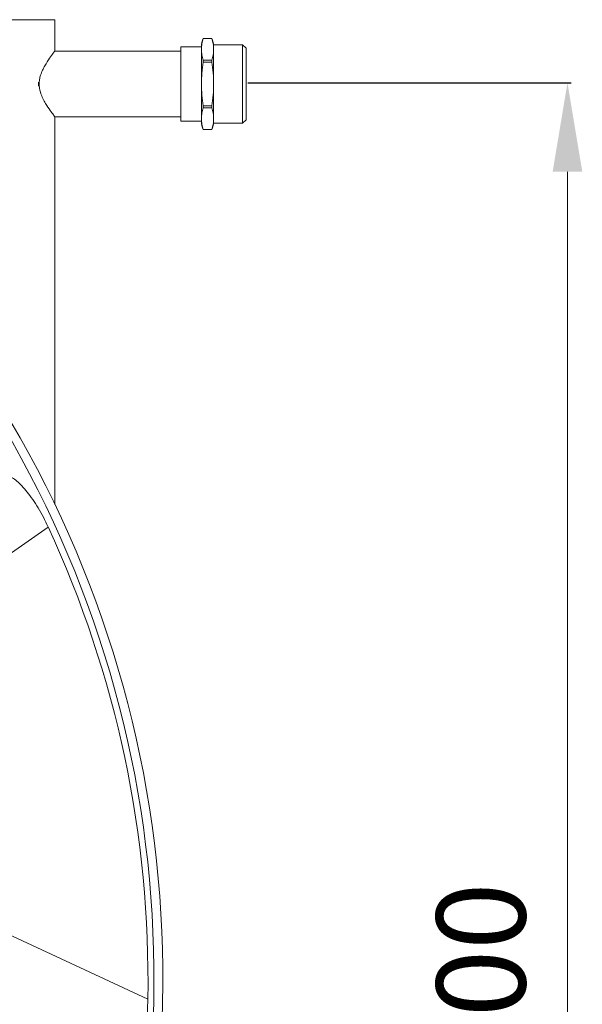
# Model space of a CAD drawing. Units: millimetres. Extents: x 276 to 9625, y -7429 to -743.
# Drawn here: x 1418 to 1607, y -5559 to -5227 of the extents above; entities that cross this region are included whole.
import ezdxf

# ---------------------------------------------------------------- set-up
doc = ezdxf.new("R2010")
doc.units = ezdxf.units.MM
doc.layers.add('0-OPISY', color=8, linetype='Continuous')
doc.styles.get("Standard").update_dxf_attribs({"font": 'arial.ttf'})
doc.dimstyles.new('ISO-25', dxfattribs={"dimtxt": 2.5, "dimasz": 2.5, "dimexe": 1.25, "dimexo": 0.625, "dimtad": 1, "dimtxsty": 'Standard', "dimcen": 2.5, "dimadec": 0, "dimazin": 0, "dimtfac": 1, "dimtmove": 0, "dimatfit": 3, "dimfxl": 1, "dimarcsym": 0})

# ---------------------------------------------------------------- blocks, each defined once
blk = doc.blocks.new('*D11')
at = {"layer": '0-OPISY', "color": 0, "lineweight": -2}
for p, q in [((1494.58, -5248.03), (1603.66, -5248.03)), ((1494.58, -5855.95), (1603.66, -5855.95))]:
    blk.add_line(p, q, dxfattribs=at)
at = {"layer": '0-OPISY', "color": 0, "lineweight": 0}
blk.add_line((1602.41, -5278.03), (1602.41, -5825.95), dxfattribs=at)
at = {"layer": '0-OPISY', "color": 0}
for points in [[(1607.41, -5278.03), (1597.41, -5278.03), (1602.41, -5248.03)], [(1597.41, -5825.95), (1607.41, -5825.95), (1602.41, -5855.95)]]:
    blk.add_solid(points, dxfattribs=at)
at = {"layer": 'Defpoints', "color": 0}
for p in [(1493.96, -5248.03), (1493.96, -5855.95), (1602.41, -5855.95)]:
    blk.add_point(p, dxfattribs=at)
at = {"layer": '0-OPISY', "color": 0, "insert": (1577.1, -5551.99), "char_height": 30, "attachment_point": 5, "rotation": 90}
blk.add_mtext('600', dxfattribs=at)

msp = doc.modelspace()

# ---------------------------------------------------------------- linework, layer by layer
at = {"color": 7, "linetype": 'Continuous', "lineweight": 15}
for p, q in [((1429.458, -5226.693), (1400.883, -5226.693)), ((1429.458, -5237.281), (1429.458, -5226.693)), ((1482.418, -5233.003), (1479.498, -5233.003)), ((1479.498, -5233.003), (1479.498, -5233.007)), ((1479.498, -5233.007), (1482.418, -5233.007)), ((1482.418, -5233.007), (1482.418, -5233.003)), ((1471.958, -5237.281), (1429.458, -5237.281)), ((1478.958, -5235.893), (1471.958, -5235.893)), ((1471.958, -5235.893), (1471.958, -5260.893)), ((1478.958, -5234.893), (1478.958, -5236.702)), ((1478.958, -5236.702), (1478.958, -5248.393)), ((1482.958, -5234.893), (1482.958, -5236.702)), ((1492.796, -5235.173), (1482.958, -5235.173)), ((1482.958, -5236.702), (1482.958, -5248.393)), ((1493.958, -5236.335), (1492.796, -5235.173)), ((1492.796, -5261.614), (1492.796, -5235.173)), ((1493.958, -5260.452), (1493.958, -5236.335)), ((1479.498, -5240.397), (1479.498, -5241.004)), ((1482.418, -5240.397), (1479.498, -5240.397)), ((1482.418, -5241.004), (1482.418, -5240.397)), ((1479.498, -5241.004), (1482.418, -5241.004)), ((1423.958, -5247.823), (1423.958, -5249.108)), ((1478.958, -5248.393), (1478.958, -5260.085)), ((1482.958, -5248.393), (1482.958, -5260.085)), ((1479.498, -5255.783), (1479.498, -5256.39)), ((1482.418, -5255.783), (1479.498, -5255.783)), ((1479.498, -5256.39), (1482.418, -5256.39)), ((1482.418, -5256.39), (1482.418, -5255.783)), ((1429.458, -5259.506), (1471.958, -5259.506)), ((1429.458, -5390.307), (1429.458, -5259.506)), ((1478.958, -5260.085), (1478.958, -5261.893)), ((1482.958, -5260.085), (1482.958, -5261.893)), ((1492.796, -5261.614), (1493.958, -5260.452)), ((1471.958, -5260.893), (1478.958, -5260.893)), ((1482.418, -5263.779), (1479.498, -5263.779)), ((1479.498, -5263.783), (1479.498, -5263.779)), ((1479.498, -5263.783), (1482.418, -5263.783)), ((1482.418, -5263.783), (1482.418, -5263.779)), ((1482.958, -5261.614), (1492.796, -5261.614)), ((1427.184, -5397.918), (1374.397, -5435.044)), ((1379.395, -5519.481), (1460.819, -5557.249))]:
    msp.add_line(p, q, dxfattribs=at)
for centre, radius, start, end in [((1485.649, -5235.783), 6.75, 155.68245, 172.42676), ((1476.267, -5235.783), 6.75, 7.57324, 24.31755), ((1485.649, -5261.004), 6.75, 187.57324, 204.31755), ((1476.267, -5261.004), 6.75, 335.68245, 352.42676), ((1095.883, -5550.393), 370, 333.3966, 33.3966), ((1095.883, -5550.393), 367, 333.38278, 33.38278)]:
    msp.add_arc(centre, radius, start, end, dxfattribs=at)
msp.add_ellipse((1095.922, -5551.064), major_axis=(-21.239, 364.331), ratio=0.9999983, start_param=4.6372122, end_param=5.0872044, dxfattribs=at)
for points, knots in [([(1478.958, -5236.702), (1478.956, -5236.085), (1478.952, -5234.847), (1479.316, -5233.622), (1479.498, -5233.007)], [0, 0, 0, 0, 0.4981705, 1, 1, 1, 1]), ([(1482.418, -5233.007), (1482.6, -5233.615), (1482.965, -5234.84), (1482.96, -5236.078), (1482.958, -5236.702)], [0, 0, 0, 0, 0.4964829, 1, 1, 1, 1]), ([(1424.151, -5248.393), (1424.176, -5247.893), (1424.226, -5246.871), (1424.631, -5245.306), (1425.25, -5243.743), (1426.304, -5241.728), (1427.7, -5239.614), (1428.952, -5237.932), (1429.423, -5237.326), (1429.451, -5237.289), (1429.458, -5237.281)], [0, 0, 0, 0, 0.08159459, 0.16670058, 0.26725067, 0.37067242, 0.5797364, 0.7791184, 0.94712692, 1, 1, 1, 1]), ([(1479.498, -5240.397), (1479.317, -5239.789), (1478.952, -5238.564), (1478.956, -5237.325), (1478.958, -5236.702)], [0, 0, 0, 0, 0.4964829, 1, 1, 1, 1]), ([(1482.958, -5236.702), (1482.96, -5237.319), (1482.965, -5238.557), (1482.601, -5239.782), (1482.418, -5240.397)], [0, 0, 0, 0, 0.4981705, 1, 1, 1, 1]), ([(1478.958, -5248.393), (1478.956, -5247.159), (1478.952, -5244.683), (1479.316, -5242.233), (1479.498, -5241.004)], [0, 0, 0, 0, 0.4981843, 1, 1, 1, 1]), ([(1482.418, -5241.004), (1482.6, -5242.22), (1482.965, -5244.67), (1482.96, -5247.146), (1482.958, -5248.393)], [0, 0, 0, 0, 0.4964677, 1, 1, 1, 1]), ([(1429.458, -5259.506), (1429.385, -5259.413), (1429.24, -5259.228), (1428.178, -5257.827), (1426.951, -5256.067), (1425.817, -5254.169), (1424.878, -5252.235), (1424.239, -5250.243), (1424.173, -5248.858), (1424.151, -5248.393)], [0, 0, 0, 0, 0.1751222, 0.3495452, 0.5406326, 0.6557248, 0.7739085, 0.9240782, 1, 1, 1, 1]), ([(1479.498, -5255.783), (1479.317, -5254.566), (1478.952, -5252.117), (1478.956, -5249.64), (1478.958, -5248.393)], [0, 0, 0, 0, 0.4964657, 1, 1, 1, 1]), ([(1482.958, -5248.393), (1482.96, -5249.627), (1482.965, -5252.104), (1482.601, -5254.553), (1482.418, -5255.783)], [0, 0, 0, 0, 0.49818635, 1, 1, 1, 1]), ([(1478.958, -5260.085), (1478.956, -5259.468), (1478.952, -5258.229), (1479.316, -5257.005), (1479.498, -5256.39)], [0, 0, 0, 0, 0.4981695, 1, 1, 1, 1]), ([(1482.418, -5256.39), (1482.6, -5256.998), (1482.965, -5258.223), (1482.96, -5259.461), (1482.958, -5260.085)], [0, 0, 0, 0, 0.49648391, 1, 1, 1, 1]), ([(1479.498, -5263.779), (1479.317, -5263.171), (1478.952, -5261.946), (1478.956, -5260.708), (1478.958, -5260.085)], [0, 0, 0, 0, 0.4964572, 1, 1, 1, 1]), ([(1482.958, -5260.085), (1482.96, -5260.701), (1482.965, -5261.94), (1482.601, -5263.165), (1482.418, -5263.779)], [0, 0, 0, 0, 0.4981705, 1, 1, 1, 1]), ([(1427.184, -5397.918), (1426.649, -5396.808), (1425.581, -5394.588), (1423.804, -5391.452), (1421.961, -5388.584), (1420.105, -5386.067), (1418.301, -5383.981), (1416.588, -5382.334), (1415.023, -5381.19), (1413.705, -5380.555), (1413.019, -5380.511), (1412.708, -5380.491)], [0, 0, 0, 0, 0.1130964, 0.2261722, 0.3393505, 0.4525337, 0.5644308, 0.6763471, 0.7906336, 0.9049408, 1, 1, 1, 1]), ([(1432.088, -5658.677), (1433.402, -5656.649), (1436.031, -5652.594), (1439.871, -5645.665), (1443.571, -5638.107), (1447.033, -5629.96), (1450.173, -5621.366), (1452.986, -5612.309), (1455.437, -5602.757), (1457.376, -5593.291), (1458.826, -5584.13), (1459.856, -5575.303), (1460.562, -5566.328), (1460.733, -5560.276), (1460.819, -5557.249)], [0, 0, 0, 0, 0.085891, 0.1717778, 0.2600338, 0.3482852, 0.4342305, 0.5201744, 0.6087644, 0.697357, 0.7722597, 0.8471655, 0.9235806, 1, 1, 1, 1])]:
    msp.add_open_spline(points, degree=3, knots=knots, dxfattribs=at)

# ---------------------------------------------------------------- dimensions: what is measured, and where the dimension line sits
at = {"layer": '0-OPISY'}
dim = msp.add_linear_dim(base=(1602.413, -5855.954), p1=(1493.958, -5248.027), p2=(1493.958, -5855.954), angle=90, text='600', dimstyle='ISO-25', override={"dimtxt": 30, "dimasz": 30, "dimgap": 10, "dimlwd": 0}, dxfattribs=at)
dim.commit()
dim.dimension.update_dxf_attribs({"geometry": '*D11', "text_midpoint": (1577.096, -5551.99)})

doc.saveas('drawing.dxf')
